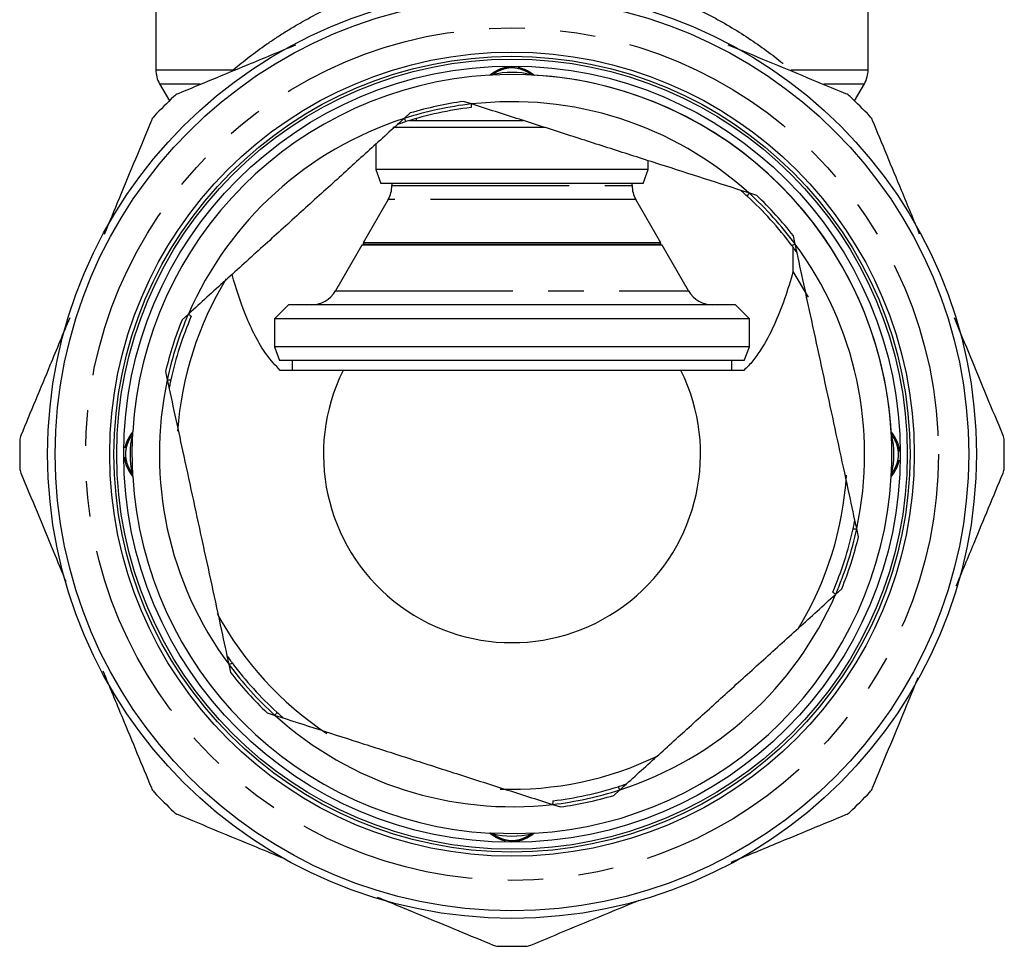
# Model space of a CAD drawing. Extents: x 21 to 394, y 97 to 270.
# Drawn here: x 21 to 56, y 199 to 232 of the extents above; entities that cross this region are included whole.
import ezdxf

# ---------------------------------------------------------------- set-up
doc = ezdxf.new("R2010")
doc.units = 0
doc.linetypes.add('PHANTOM', pattern=[12.7, 6.35, -1.27, 1.27, -1.27, 1.27, -1.27])
doc.layers.get('0').update_dxf_attribs({"linetype": 'CONTINUOUS'})

msp = doc.modelspace()

# ---------------------------------------------------------------- linework, layer by layer
at = {"color": 7, "linetype": 'CONTINUOUS'}
for p, q in [((25.96, 235.247), (25.96, 230.015)), ((51.46, 230.015), (51.46, 235.247)), ((26.094, 229.515), (26.446, 228.905)), ((50.974, 228.905), (51.326, 229.515)), ((37.265, 228.789), (36.978, 228.881)), ((35.068, 228.468), (34.844, 228.266)), ((35.043, 228.197), (39.114, 228.197)), ((35.285, 228.269), (35.285, 228.197)), ((39.892, 227.947), (34.448, 227.947)), ((33.835, 227.351), (33.835, 226.447)), ((43.585, 226.447), (43.585, 226.76)), ((33.835, 226.447), (34.017, 225.947)), ((43.585, 226.447), (33.835, 226.447)), ((43.403, 225.947), (43.585, 226.447)), ((43.403, 225.947), (34.017, 225.947)), ((34.41, 225.947), (34.41, 225.865)), ((43.01, 225.865), (43.01, 225.947)), ((47.473, 225.512), (47.186, 225.604)), ((34.276, 225.365), (33.383, 223.818)), ((44.038, 223.818), (43.144, 225.365)), ((48.849, 223.77), (48.786, 224.065)), ((33.333, 223.731), (32.39, 222.097)), ((33.404, 223.755), (33.333, 223.731)), ((42.866, 223.731), (33.333, 223.731)), ((33.383, 223.818), (33.404, 223.755)), ((42.827, 223.818), (33.383, 223.818)), ((42.811, 223.755), (33.404, 223.755)), ((44.016, 223.755), (42.811, 223.755)), ((44.038, 223.818), (42.827, 223.818)), ((44.088, 223.731), (42.866, 223.731)), ((44.016, 223.755), (44.038, 223.818)), ((44.088, 223.731), (44.016, 223.755)), ((45.031, 222.097), (44.088, 223.731)), ((48.769, 223.668), (48.769, 222.791)), ((48.769, 222.791), (49.313, 221.867)), ((30.71, 221.597), (30.21, 221.097)), ((44.893, 221.597), (30.71, 221.597)), ((46.71, 221.597), (44.893, 221.597)), ((47.21, 221.097), (46.71, 221.597)), ((27.126, 221.266), (26.903, 221.064)), ((30.21, 221.097), (30.21, 220.097)), ((45.279, 221.097), (30.21, 221.097)), ((47.21, 221.097), (45.279, 221.097)), ((47.21, 220.097), (47.21, 221.097)), ((30.21, 220.097), (30.392, 219.597)), ((45.279, 220.097), (30.21, 220.097)), ((47.21, 220.097), (45.279, 220.097)), ((47.028, 219.597), (47.21, 220.097)), ((45.139, 219.597), (30.392, 219.597)), ((30.835, 219.597), (30.835, 219.247)), ((47.028, 219.597), (45.139, 219.597)), ((46.585, 219.247), (46.585, 219.597)), ((26.305, 219.203), (26.369, 218.908)), ((44.757, 219.247), (32.664, 219.247)), ((51.116, 213.291), (51.052, 213.586)), ((50.295, 211.228), (50.518, 211.43)), ((28.571, 208.724), (28.635, 208.429)), ((29.948, 206.982), (30.235, 206.89)), ((42.353, 204.026), (42.576, 204.229)), ((40.156, 203.705), (40.443, 203.613))]:
    msp.add_line(p, q, dxfattribs=at)
at = {"color": 8, "linetype": 'PHANTOM'}
for p, q in [((25.96, 230.015), (28.731, 230.015)), ((48.69, 230.015), (51.46, 230.015)), ((26.094, 229.515), (27.546, 229.515)), ((49.875, 229.515), (51.326, 229.515)), ((34.41, 225.865), (42.033, 225.865)), ((42.033, 225.865), (43.01, 225.865)), ((42.137, 225.365), (34.276, 225.365)), ((43.144, 225.365), (42.137, 225.365)), ((32.39, 222.097), (43.595, 222.097)), ((43.595, 222.097), (45.031, 222.097))]:
    msp.add_line(p, q, dxfattribs=at)
at = {"color": 7, "linetype": 'CONTINUOUS', "flags": 128}
for points in [[(25.133, 215.455), (25.111, 216.359), (25.134, 217.042)], [(39.503, 202.67), (38.899, 202.648), (37.915, 202.67)]]:
    msp.add_lwpolyline(points, dxfattribs=at)
at = {"color": 7, "linetype": 'CONTINUOUS'}
for radius in [16.625, 16.35, 14.4, 14.25, 14.15, 13.9]:
    msp.add_circle((38.71, 216.247), radius, dxfattribs=at)
at = {"color": 8, "linetype": 'PHANTOM'}
msp.add_circle((38.71, 216.247), 15.264, dxfattribs=at)
at = {"color": 7, "linetype": 'CONTINUOUS'}
for centre, radius, start, end in [((26.96, 230.015), 1, 180, 210), ((38.71, 216.247), 13.6, 12.2028, 93.1502), ((38.71, 226.937), 2.985, 76.2859, 103.6242), ((50.46, 230.015), 1, 330, 0), ((38.71, 216.247), 13.6, 93.3409, 176.6491), ((38.71, 216.247), 13.6, 3.3423, 86.6492), ((38.71, 216.247), 17.625, 133.3836, 136.6164), ((38.71, 216.247), 12.752, 97.809, 106.5967), ((38.71, 216.247), 12.625, 47.8316, 96.5741), ((38.71, 216.247), 17.625, 43.3836, 46.6164), ((38.71, 216.247), 12.5, 96.7287, 107.677), ((38.71, 216.247), 12.625, 107.8316, 156.5741), ((33.41, 225.865), 1, 330, 0), ((44.01, 225.865), 1, 180, 210), ((38.71, 216.247), 12.5, 36.7287, 47.677), ((38.71, 216.247), 12.752, 37.809, 46.5967), ((38.71, 216.247), 12.625, 347.8316, 36.5741), ((38.71, 216.247), 12, 148.4621, 176.0383), ((31.524, 222.597), 1, 270, 330), ((45.897, 222.597), 1, 210, 270), ((38.71, 216.247), 12.752, 157.809, 166.5967), ((38.71, 216.247), 12.5, 156.7287, 167.677), ((38.71, 216.247), 12.625, 167.8316, 216.5741), ((38.71, 216.247), 6.75, 153.6122, 26.3878), ((38.71, 216.247), 13.6, 356.6482, 12.2028), ((28.02, 216.247), 2.985, 166.2859, 193.6242), ((49.4, 216.247), 2.985, 346.2859, 13.6242), ((38.71, 216.247), 17.625, 178.3836, 181.6164), ((38.71, 216.247), 17.625, 358.3836, 1.6164), ((38.71, 216.247), 13.6, 183.3393, 266.6481), ((38.71, 216.247), 13.6, 273.3398, 356.6482), ((38.71, 216.247), 12, 328.7149, 356.4398), ((38.71, 216.247), 12.5, 336.7287, 347.677), ((38.71, 216.247), 12.752, 337.809, 346.5967), ((38.71, 216.247), 12.625, 287.8316, 336.5741), ((38.71, 216.247), 12, 208.3587, 236.4754), ((38.71, 216.247), 12.5, 216.7287, 227.677), ((38.71, 216.247), 12.752, 217.809, 226.5967), ((38.71, 216.247), 12.625, 227.8316, 276.5741), ((38.71, 216.247), 12, 267.976, 295.7238), ((38.71, 216.247), 17.625, 223.3836, 226.6164), ((38.71, 216.247), 12.5, 276.7287, 287.677), ((38.71, 216.247), 17.625, 313.3836, 316.6164), ((38.71, 216.247), 12.752, 277.809, 286.5967), ((38.71, 205.557), 2.985, 256.2859, 283.6242), ((38.71, 216.247), 17.625, 268.3836, 271.6164)]:
    msp.add_arc(centre, radius, start, end, dxfattribs=at)
at = {"color": 8, "linetype": 'PHANTOM'}
for start, end in [(96.6026, 107.8031), (36.6026, 47.8031), (156.6026, 167.8031), (336.6026, 347.8031), (216.6026, 227.8031), (276.6026, 287.8031)]:
    msp.add_arc((38.71, 216.247), 12.628, start, end, dxfattribs=at)
for points, knots in [([(28.731, 230.015), (29.098, 230.324), (29.495, 230.631), (30.138, 231.079), (30.36, 231.226), (30.822, 231.514), (31.062, 231.656), (31.799, 232.064), (32.317, 232.317), (33.412, 232.774), (33.989, 232.978), (34.6, 233.15)], [0, 0, 0, 0, 0.25, 0.25, 0.375, 0.375, 0.5, 0.5, 0.75, 0.75, 1, 1, 1, 1]), ([(42.821, 233.15), (43.431, 232.978), (44.01, 232.773), (44.838, 232.428), (45.107, 232.306), (45.631, 232.051), (45.886, 231.918), (46.621, 231.51), (47.076, 231.223), (47.927, 230.63), (48.323, 230.324), (48.69, 230.015)], [0, 0, 0, 0, 0.25, 0.25, 0.375, 0.375, 0.5, 0.5, 0.75, 0.75, 1, 1, 1, 1]), ([(37.918, 229.826), (37.917, 229.826), (37.906, 229.817), (37.947, 229.85), (38.042, 229.917), (38.205, 230.01), (38.403, 230.091), (38.552, 230.11), (38.609, 230.117)], [0, 0, 0, 0, 0.026165, 0.244957, 0.455176, 0.665099, 0.873636, 1, 1, 1, 1]), ([(39.417, 229.838), (39.417, 229.837), (39.426, 229.831), (39.394, 229.854), (39.315, 229.906), (39.17, 229.986), (38.973, 230.057), (38.81, 230.082), (38.671, 230.086), (38.57, 230.077), (38.417, 230.046), (38.262, 229.99), (38.118, 229.913), (38.033, 229.858), (37.996, 229.832), (38.006, 229.839), (38.007, 229.839)], [0, 0, 0, 0, 0.002909, 0.105452, 0.197542, 0.309956, 0.408991, 0.478258, 0.500133, 0.566298, 0.592474, 0.688843, 0.786665, 0.884902, 0.987177, 1, 1, 1, 1]), ([(38.934, 230.101), (38.935, 230.1), (38.95, 230.099), (39.049, 230.071), (39.23, 230.008), (39.392, 229.907), (39.481, 229.844), (39.517, 229.816), (39.506, 229.824), (39.506, 229.824)], [0, 0, 0, 0, 0.0040877, 0.0353268, 0.2709874, 0.5361506, 0.7528323, 0.9940606, 1, 1, 1, 1]), ([(24.858, 216.476), (24.86, 216.488), (24.883, 216.589), (24.952, 216.765), (25.05, 216.929), (25.113, 217.017), (25.141, 217.053), (25.133, 217.043), (25.133, 217.043)], [0, 0, 0, 0, 0.030524, 0.26755, 0.53425, 0.752187, 0.994813, 1, 1, 1, 1]), ([(25.12, 216.953), (25.12, 216.954), (25.126, 216.963), (25.104, 216.931), (25.052, 216.851), (24.971, 216.706), (24.9, 216.51), (24.875, 216.346), (24.871, 216.208), (24.88, 216.107), (24.911, 215.954), (24.967, 215.799), (25.044, 215.655), (25.099, 215.57), (25.126, 215.532), (25.119, 215.542), (25.118, 215.543)], [0, 0, 0, 0, 0.002909, 0.105452, 0.197542, 0.309956, 0.408991, 0.478258, 0.500133, 0.566298, 0.592474, 0.688843, 0.786665, 0.884902, 0.987177, 1, 1, 1, 1]), ([(52.29, 217.04), (52.289, 217.041), (52.281, 217.052), (52.313, 217.01), (52.38, 216.916), (52.473, 216.752), (52.555, 216.553), (52.574, 216.403), (52.581, 216.345)], [0, 0, 0, 0, 0.0262, 0.244342, 0.453935, 0.663233, 0.871149, 1, 1, 1, 1]), ([(52.301, 215.541), (52.301, 215.54), (52.294, 215.531), (52.317, 215.563), (52.369, 215.643), (52.449, 215.788), (52.521, 215.984), (52.546, 216.148), (52.55, 216.286), (52.54, 216.387), (52.509, 216.54), (52.454, 216.695), (52.376, 216.84), (52.322, 216.924), (52.295, 216.962), (52.302, 216.952), (52.303, 216.951)], [0, 0, 0, 0, 0.002909, 0.105452, 0.197542, 0.309956, 0.408991, 0.478258, 0.500133, 0.566298, 0.592474, 0.688843, 0.786665, 0.884902, 0.987177, 1, 1, 1, 1]), ([(25.131, 215.454), (25.132, 215.453), (25.14, 215.442), (25.108, 215.484), (25.041, 215.579), (24.947, 215.742), (24.867, 215.939), (24.848, 216.087), (24.841, 216.142)], [0, 0, 0, 0, 0.026335, 0.245732, 0.456531, 0.667033, 0.876145, 1, 1, 1, 1]), ([(52.565, 216.033), (52.565, 216.028), (52.563, 216.011), (52.535, 215.908), (52.471, 215.728), (52.371, 215.566), (52.307, 215.477), (52.28, 215.441), (52.288, 215.451), (52.288, 215.452)], [0, 0, 0, 0, 0.011178, 0.042165, 0.275922, 0.538944, 0.753876, 0.993156, 1, 1, 1, 1]), ([(38.479, 202.395), (38.468, 202.397), (38.368, 202.419), (38.192, 202.488), (38.029, 202.586), (37.94, 202.65), (37.904, 202.678), (37.915, 202.67), (37.915, 202.67)], [0, 0, 0, 0, 0.028432, 0.266113, 0.53355, 0.752089, 0.995386, 1, 1, 1, 1]), ([(38.004, 202.656), (38.004, 202.657), (37.994, 202.663), (38.027, 202.64), (38.106, 202.588), (38.251, 202.508), (38.447, 202.437), (38.611, 202.412), (38.749, 202.408), (38.851, 202.417), (39.004, 202.448), (39.159, 202.504), (39.303, 202.581), (39.388, 202.636), (39.425, 202.662), (39.415, 202.655), (39.414, 202.655)], [0, 0, 0, 0, 0.002909, 0.105452, 0.197542, 0.309956, 0.408991, 0.478258, 0.500133, 0.566298, 0.592474, 0.688843, 0.786665, 0.884902, 0.987177, 1, 1, 1, 1]), ([(39.503, 202.667), (39.504, 202.668), (39.515, 202.677), (39.473, 202.645), (39.379, 202.577), (39.216, 202.484), (39.02, 202.404), (38.873, 202.385), (38.82, 202.378)], [0, 0, 0, 0, 0.027866, 0.247557, 0.45864, 0.669426, 0.87882, 1, 1, 1, 1])]:
    msp.add_open_spline(points, degree=3, knots=knots, dxfattribs=at)
at = {"color": 7, "linetype": 'CONTINUOUS'}
for points, knots in [([(30.954, 230.894), (30.379, 230.655), (28.967, 230.071), (27.579, 229.496), (26.756, 229.155)], [0, 0, 0, 0, 0.407639, 1, 1, 1, 1]), ([(50.665, 229.155), (49.737, 229.539), (48.342, 230.117), (46.926, 230.704), (46.451, 230.9)], [0, 0, 0, 0, 0.664909, 1, 1, 1, 1]), ([(37.918, 229.824), (37.947, 229.826), (37.977, 229.829), (38.005, 229.838), (38.007, 229.838)], [0, 0, 0, 0, 0.941279, 1, 1, 1, 1]), ([(39.417, 229.838), (39.44, 229.832), (39.469, 229.824), (39.499, 229.825), (39.506, 229.826)], [0, 0, 0, 0, 0.784986, 1, 1, 1, 1]), ([(37.258, 228.791), (37.258, 228.781), (37.256, 228.765), (37.249, 228.691), (37.246, 228.661)], [0, 0, 0, 0, 0.584072, 1, 1, 1, 1]), ([(47.186, 225.604), (46.66, 225.773), (45.608, 226.111), (43.991, 226.63), (42.35, 227.157), (40.668, 227.697), (38.967, 228.243), (37.833, 228.607), (37.265, 228.789)], [0, 0, 0, 0, 0.161234, 0.322426, 0.487577, 0.652725, 0.825816, 1, 1, 1, 1]), ([(25.802, 228.201), (25.418, 227.274), (24.859, 225.922), (24.29, 224.55), (24.112, 224.119)], [0, 0, 0, 0, 0.686239, 1, 1, 1, 1]), ([(34.844, 228.266), (34.435, 227.894), (33.617, 227.152), (32.359, 226.012), (31.082, 224.854), (29.774, 223.667), (28.45, 222.467), (27.568, 221.667), (27.126, 221.266)], [0, 0, 0, 0, 0.161234, 0.322426, 0.487577, 0.652725, 0.825816, 1, 1, 1, 1]), ([(34.915, 228.157), (34.845, 228.134), (34.74, 228.1), (34.646, 228.068), (34.617, 228.058), (34.615, 228.057), (34.614, 228.057)], [0, 0, 0, 0, 0.486527, 0.726399, 0.929033, 1, 1, 1, 1]), ([(34.85, 228.27), (34.854, 228.262), (34.863, 228.247), (34.899, 228.183), (34.915, 228.157)], [0, 0, 0, 0, 0.584072, 1, 1, 1, 1]), ([(53.304, 224.131), (53.088, 224.652), (52.521, 226.021), (51.964, 227.368), (51.618, 228.201)], [0, 0, 0, 0, 0.380916, 1, 1, 1, 1]), ([(47.127, 225.489), (47.072, 225.538), (46.99, 225.612), (46.915, 225.677), (46.892, 225.698), (46.89, 225.699), (46.89, 225.699)], [0, 0, 0, 0, 0.486527, 0.726399, 0.929033, 1, 1, 1, 1]), ([(47.192, 225.602), (47.187, 225.594), (47.179, 225.58), (47.142, 225.516), (47.127, 225.489)], [0, 0, 0, 0, 0.5840716, 1, 1, 1, 1]), ([(48.729, 223.722), (48.757, 223.735), (48.824, 223.766), (48.839, 223.772), (48.848, 223.776)], [0, 0, 0, 0, 0.415928, 1, 1, 1, 1]), ([(48.915, 223.466), (48.913, 223.47), (48.907, 223.478), (48.854, 223.552), (48.788, 223.642), (48.739, 223.709), (48.729, 223.722)], [0, 0, 0, 0, 0.20201, 0.457188, 0.894288, 1, 1, 1, 1]), ([(51.052, 213.586), (50.965, 213.987), (50.766, 214.909), (50.449, 216.371), (50.102, 217.98), (49.75, 219.607), (49.329, 221.554), (49.031, 222.929), (48.849, 223.77)], [0, 0, 0, 0, 0.120004, 0.275473, 0.430911, 0.590286, 0.749679, 1, 1, 1, 1]), ([(48.769, 222.791), (48.68, 222.461), (48.581, 222.135), (48.357, 221.493), (48.232, 221.177), (47.951, 220.564), (47.795, 220.268), (47.529, 219.853), (47.435, 219.719), (47.232, 219.468), (47.123, 219.351), (47.006, 219.247)], [0, 0, 0, 0, 0.25, 0.25, 0.5, 0.5, 0.75, 0.75, 0.875, 0.875, 1, 1, 1, 1]), ([(30.414, 219.247), (30.242, 219.429), (29.898, 219.794), (29.506, 220.486), (29.063, 221.431), (28.837, 222.188), (28.688, 222.683)], [0, 0, 0, 0, 0.202675, 0.406116, 0.611349, 1, 1, 1, 1]), ([(22.875, 221.133), (22.639, 220.564), (22.053, 219.148), (21.476, 217.755), (21.13, 216.921)], [0, 0, 0, 0, 0.401538, 1, 1, 1, 1]), ([(27.121, 221.262), (27.129, 221.256), (27.142, 221.246), (27.202, 221.203), (27.227, 221.186)], [0, 0, 0, 0, 0.584072, 1, 1, 1, 1]), ([(56.291, 216.921), (55.906, 217.849), (55.33, 219.24), (54.745, 220.653), (54.55, 221.125)], [0, 0, 0, 0, 0.666574, 1, 1, 1, 1]), ([(26.368, 218.915), (26.377, 218.915), (26.394, 218.915), (26.468, 218.915), (26.498, 218.915)], [0, 0, 0, 0, 0.584072, 1, 1, 1, 1]), ([(26.369, 218.908), (26.551, 218.068), (26.845, 216.705), (27.26, 214.786), (27.609, 213.173), (27.96, 211.55), (28.282, 210.061), (28.485, 209.126), (28.571, 208.724)], [0, 0, 0, 0, 0.250321, 0.405713, 0.56109, 0.720526, 0.879996, 1, 1, 1, 1]), ([(26.498, 218.915), (26.483, 218.843), (26.46, 218.735), (26.441, 218.637), (26.435, 218.607), (26.435, 218.605), (26.435, 218.605)], [0, 0, 0, 0, 0.486527, 0.726399, 0.929033, 1, 1, 1, 1]), ([(25.119, 216.953), (25.125, 216.976), (25.133, 217.006), (25.132, 217.036), (25.132, 217.042)], [0, 0, 0, 0, 0.7849864, 1, 1, 1, 1]), ([(52.287, 217.039), (52.29, 217.011), (52.292, 216.981), (52.301, 216.952), (52.302, 216.95)], [0, 0, 0, 0, 0.941279, 1, 1, 1, 1]), ([(21.13, 215.573), (21.514, 214.645), (22.047, 213.359), (22.588, 212.053), (22.739, 211.688)], [0, 0, 0, 0, 0.720842, 1, 1, 1, 1]), ([(25.133, 215.455), (25.131, 215.483), (25.129, 215.513), (25.12, 215.542), (25.119, 215.544)], [0, 0, 0, 0, 0.941279, 1, 1, 1, 1]), ([(52.302, 215.541), (52.296, 215.518), (52.288, 215.488), (52.289, 215.458), (52.289, 215.452)], [0, 0, 0, 0, 0.784986, 1, 1, 1, 1]), ([(54.615, 211.527), (54.827, 212.04), (55.391, 213.401), (55.945, 214.739), (56.291, 215.573)], [0, 0, 0, 0, 0.377132, 1, 1, 1, 1]), ([(50.922, 213.579), (50.938, 213.651), (50.961, 213.759), (50.98, 213.857), (50.986, 213.887), (50.986, 213.889), (50.986, 213.89)], [0, 0, 0, 0, 0.486527, 0.726399, 0.929033, 1, 1, 1, 1]), ([(50.922, 213.579), (50.953, 213.579), (51.027, 213.579), (51.043, 213.579), (51.053, 213.579)], [0, 0, 0, 0, 0.415928, 1, 1, 1, 1]), ([(42.576, 204.229), (42.986, 204.6), (43.804, 205.342), (45.062, 206.482), (46.339, 207.64), (47.647, 208.827), (48.971, 210.027), (49.853, 210.827), (50.295, 211.228)], [0, 0, 0, 0, 0.1612341, 0.3224263, 0.4875769, 0.6527249, 0.8258157, 1, 1, 1, 1]), ([(50.193, 211.308), (50.218, 211.291), (50.279, 211.248), (50.292, 211.238), (50.3, 211.233)], [0, 0, 0, 0, 0.4159284, 1, 1, 1, 1]), ([(28.506, 209.028), (28.508, 209.024), (28.514, 209.017), (28.567, 208.942), (28.633, 208.852), (28.682, 208.785), (28.692, 208.772)], [0, 0, 0, 0, 0.20201, 0.457188, 0.894288, 1, 1, 1, 1]), ([(28.573, 208.718), (28.582, 208.722), (28.597, 208.728), (28.664, 208.759), (28.692, 208.772)], [0, 0, 0, 0, 0.5840716, 1, 1, 1, 1]), ([(24.067, 208.483), (24.299, 207.922), (24.883, 206.513), (25.457, 205.127), (25.802, 204.293)], [0, 0, 0, 0, 0.398537, 1, 1, 1, 1]), ([(51.618, 204.293), (52.002, 205.22), (52.545, 206.53), (53.096, 207.86), (53.257, 208.248)], [0, 0, 0, 0, 0.708058, 1, 1, 1, 1]), ([(30.294, 207.005), (30.279, 206.978), (30.242, 206.915), (30.233, 206.9), (30.229, 206.892)], [0, 0, 0, 0, 0.4159284, 1, 1, 1, 1]), ([(30.294, 207.005), (30.349, 206.956), (30.431, 206.882), (30.506, 206.817), (30.529, 206.796), (30.531, 206.795), (30.531, 206.795)], [0, 0, 0, 0, 0.486527, 0.726399, 0.929033, 1, 1, 1, 1]), ([(30.235, 206.89), (30.761, 206.721), (31.813, 206.383), (33.43, 205.864), (35.071, 205.337), (36.752, 204.798), (38.454, 204.251), (39.587, 203.888), (40.156, 203.705)], [0, 0, 0, 0, 0.161234, 0.322426, 0.487577, 0.652725, 0.825816, 1, 1, 1, 1]), ([(42.506, 204.337), (42.576, 204.36), (42.681, 204.394), (42.775, 204.426), (42.804, 204.436), (42.806, 204.437), (42.807, 204.437)], [0, 0, 0, 0, 0.486527, 0.726399, 0.929033, 1, 1, 1, 1]), ([(42.506, 204.337), (42.521, 204.311), (42.558, 204.247), (42.566, 204.232), (42.571, 204.224)], [0, 0, 0, 0, 0.4159284, 1, 1, 1, 1]), ([(40.175, 203.833), (40.172, 203.803), (40.165, 203.729), (40.163, 203.713), (40.162, 203.703)], [0, 0, 0, 0, 0.415928, 1, 1, 1, 1]), ([(26.756, 203.339), (27.683, 202.955), (28.944, 202.433), (30.225, 201.902), (30.564, 201.762)], [0, 0, 0, 0, 0.735243, 1, 1, 1, 1]), ([(46.561, 201.639), (47.094, 201.86), (48.473, 202.431), (49.831, 202.994), (50.665, 203.339)], [0, 0, 0, 0, 0.38589, 1, 1, 1, 1]), ([(38.004, 202.656), (37.981, 202.662), (37.952, 202.67), (37.922, 202.669), (37.915, 202.668)], [0, 0, 0, 0, 0.784986, 1, 1, 1, 1]), ([(39.502, 202.67), (39.474, 202.668), (39.444, 202.665), (39.415, 202.656), (39.414, 202.656)], [0, 0, 0, 0, 0.941279, 1, 1, 1, 1]), ([(33.883, 200.387), (34.432, 200.16), (35.828, 199.581), (37.202, 199.012), (38.036, 198.667)], [0, 0, 0, 0, 0.393136, 1, 1, 1, 1]), ([(39.385, 198.667), (40.312, 199.051), (41.598, 199.584), (42.904, 200.125), (43.268, 200.275)], [0, 0, 0, 0, 0.721035, 1, 1, 1, 1])]:
    msp.add_open_spline(points, degree=3, knots=knots, dxfattribs=at)
for points in [[(26.756, 229.155), (26.7, 229.132), (26.649, 229.099), (26.604, 229.056)], [(50.817, 229.056), (50.772, 229.099), (50.72, 229.132), (50.665, 229.155)], [(25.901, 228.353), (25.859, 228.308), (25.826, 228.257), (25.802, 228.201)], [(51.618, 228.201), (51.595, 228.257), (51.562, 228.308), (51.52, 228.353)], [(32.664, 219.247), (31.905, 219.247), (31.157, 219.247), (30.414, 219.247)], [(47.006, 219.247), (46.264, 219.247), (45.517, 219.247), (44.757, 219.247)], [(21.13, 216.921), (21.107, 216.866), (21.094, 216.806), (21.092, 216.744)], [(56.328, 216.744), (56.327, 216.806), (56.314, 216.866), (56.291, 216.921)], [(21.092, 215.75), (21.094, 215.688), (21.107, 215.628), (21.13, 215.573)], [(56.291, 215.573), (56.314, 215.628), (56.327, 215.688), (56.328, 215.75)], [(25.802, 204.293), (25.826, 204.237), (25.859, 204.186), (25.901, 204.141)], [(51.52, 204.141), (51.562, 204.186), (51.595, 204.237), (51.618, 204.293)], [(26.604, 203.438), (26.649, 203.395), (26.7, 203.362), (26.756, 203.339)], [(50.665, 203.339), (50.72, 203.362), (50.772, 203.395), (50.817, 203.438)], [(38.036, 198.667), (38.092, 198.644), (38.152, 198.631), (38.213, 198.629)], [(39.208, 198.629), (39.269, 198.631), (39.329, 198.644), (39.385, 198.667)]]:
    msp.add_open_spline(points, degree=3, dxfattribs=at)

doc.saveas('drawing.dxf')
